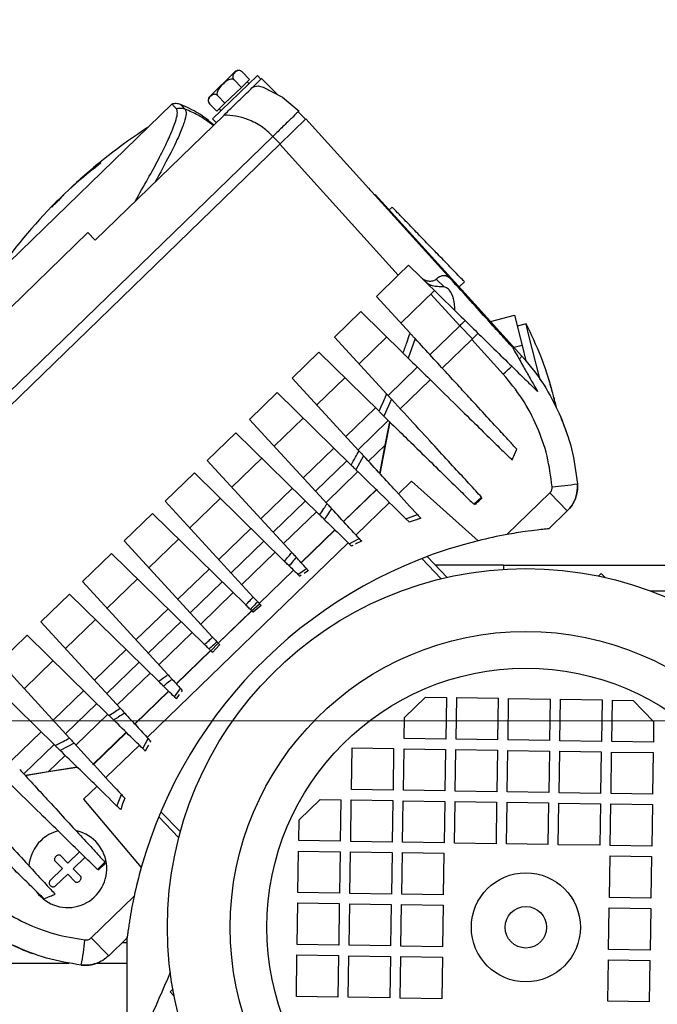
# Model space of a CAD drawing. Units: millimetres. Extents: x 20 to 410, y 10 to 287.
# Drawn here: x 54 to 57, y 240 to 245 of the extents above; entities that cross this region are included whole.
import ezdxf

# ---------------------------------------------------------------- set-up
doc = ezdxf.new("R2010")
doc.units = ezdxf.units.MM
doc.linetypes.add('CENTERX2', pattern=[20.32, 12.7, -2.54, 2.54, -2.54])
doc.styles.add('SLDTEXTSTYLE0', font='TXT', dxfattribs={"width": 0.605})
doc.dimstyles.new('SLDDIMSTYLE1', dxfattribs={"dimtxt": 3.5, "dimasz": 3.302, "dimexe": 0, "dimexo": 0.0625, "dimgap": 0.875, "dimtad": 1, "dimdec": 0, "dimlfac": 35, "dimrnd": 1e-09, "dimzin": 12, "dimdsep": 46, "dimtxsty": 'SLDTEXTSTYLE0', "dimsah": 1, "dimcen": 0.09, "dimadec": 0, "dimazin": 3, "dimtfac": 1, "dimtdec": 0, "dimtofl": 0, "dimtmove": 0, "dimatfit": 3, "dimfxl": 1, "dimfrac": 2, "dimtolj": 1, "dimtzin": 12, "dimarcsym": 0})

# ---------------------------------------------------------------- blocks, each defined once
blk = doc.blocks.new('_D_11')
at = {"color": 7, "linetype": 'Continuous', "lineweight": 0}
for p, q in [((120.7243, 253.2598), (120.7243, 186.6598)), ((49.2692, 209.6598), (49.2692, 186.6598)), ((120.7243, 187.6598), (49.2692, 187.6598))]:
    blk.add_line(p, q, dxfattribs=at)
at = {"color": 7, "linetype": 'Continuous', "lineweight": 18}
for points in [[(49.2692, 187.6598), (52.5712, 187.1518), (52.5712, 188.1678)], [(120.7243, 187.6598), (117.4223, 188.1678), (117.4223, 187.1518)]]:
    blk.add_solid(points, dxfattribs=at)
at = {"color": 7, "linetype": 'Continuous', "lineweight": 18, "insert": (81.112, 192.1715), "char_height": 3.5, "attachment_point": 1, "style": 'SLDTEXTSTYLE0'}
blk.add_mtext('2501', dxfattribs=at)

msp = doc.modelspace()

# ---------------------------------------------------------------- linework, layer by layer
at = {"color": 7, "linetype": 'Continuous', "lineweight": 25}
for p, q in [((54.951351, 244.523853), (55.090645, 244.658883)), ((55.213689, 244.638886), (54.967513, 244.400247)), ((55.17082, 244.617226), (55.131047, 244.658255)), ((55.233576, 244.618372), (55.213689, 244.638886)), ((55.125739, 244.573525), (55.085966, 244.614554)), ((55.125739, 244.573525), (55.17082, 244.617226)), ((55.167531, 244.594141), (55.157588, 244.604399)), ((55.237235, 244.621919), (55.190406, 244.576523)), ((55.190406, 244.576523), (55.218217, 244.581009)), ((55.218217, 244.581009), (55.245824, 244.575396)), ((55.321866, 244.538196), (55.237235, 244.621919)), ((55.035577, 244.486123), (54.995804, 244.527152)), ((55.035577, 244.486123), (55.125739, 244.573525)), ((55.245824, 244.575396), (55.351347, 244.519732)), ((54.743329, 244.481368), (53.525943, 243.301251)), ((54.990496, 244.442422), (54.950723, 244.483452)), ((54.990496, 244.442422), (55.035577, 244.486123)), ((55.351347, 244.519732), (55.443013, 244.443369)), ((55.030323, 244.421342), (54.320675, 243.733418)), ((55.003728, 244.455249), (55.013671, 244.444992)), ((55.43891, 244.439392), (55.478683, 244.398363)), ((54.967513, 244.400247), (54.9874, 244.379732)), ((55.337838, 244.26183), (55.481353, 244.400951)), ((55.481353, 244.400951), (56.279414, 243.518012)), ((55.299377, 244.30413), (52.386367, 241.480299)), ((52.427452, 241.440541), (55.337838, 244.26183)), ((55.299377, 244.30413), (55.33915, 244.263101)), ((55.989626, 243.540721), (55.337838, 244.26183)), ((54.179711, 244.013168), (54.179225, 244.013669)), ((55.836147, 244.008423), (55.826964, 244.019718)), ((55.859965, 243.982072), (55.861924, 243.983971)), ((55.861924, 243.983971), (56.429956, 243.360737)), ((54.116757, 243.953113), (54.106884, 243.94324)), ((54.118469, 243.951347), (54.116757, 243.953113)), ((54.141807, 243.976665), (54.141442, 243.977042)), ((55.955982, 243.914457), (55.938945, 243.899464)), ((54.280902, 243.774447), (52.947451, 242.481819)), ((54.280902, 243.774447), (54.320675, 243.733418)), ((56.0461, 243.595466), (55.989626, 243.540721)), ((56.115821, 243.527213), (56.0461, 243.595466)), ((55.868648, 243.423447), (55.989626, 243.540721)), ((56.30154, 243.345404), (56.128429, 243.51487)), ((56.198425, 243.51824), (56.241332, 243.476239)), ((56.324052, 243.476933), (56.353402, 243.504637)), ((56.189066, 243.455509), (56.004094, 243.2762)), ((56.054312, 243.221607), (55.868648, 243.423447)), ((55.637859, 243.199723), (55.782487, 243.339924)), ((56.016, 243.111326), (55.782487, 243.339924)), ((56.497052, 243.286505), (56.429956, 243.360737)), ((56.497059, 243.286512), (56.629333, 243.31976)), ((56.497059, 243.286512), (56.669453, 243.095783)), ((56.629333, 243.31976), (56.671123, 243.153503)), ((56.397035, 243.18955), (56.327432, 243.261351)), ((56.692851, 243.271972), (56.644406, 243.259795)), ((56.706848, 243.216286), (56.692851, 243.271972)), ((55.926118, 242.886347), (55.637859, 243.199723)), ((55.925453, 243.199967), (55.773305, 243.052476)), ((56.082007, 243.191498), (56.044037, 243.08388)), ((56.23145, 243.029034), (56.394549, 243.18714)), ((56.394549, 243.18714), (56.429934, 243.221442)), ((56.397035, 243.18955), (56.394549, 243.18714)), ((56.566943, 242.996411), (56.394549, 243.18714)), ((56.429046, 243.220581), (56.397035, 243.18955)), ((56.770167, 242.964378), (56.706848, 243.216286)), ((55.405018, 242.97401), (55.551697, 243.116199)), ((55.883313, 242.791564), (55.551697, 243.116199)), ((56.671123, 243.153503), (56.62725, 243.142476)), ((56.671123, 243.153503), (56.692118, 243.069976)), ((55.773116, 242.573839), (55.405018, 242.97401)), ((55.694664, 242.976242), (55.540464, 242.826763)), ((56.00066, 242.80531), (56.165433, 242.965039)), ((55.171151, 242.747303), (55.322959, 242.894464)), ((55.72966, 242.496324), (55.322959, 242.894464)), ((55.952525, 242.85764), (55.910321, 242.765125)), ((56.838278, 242.896001), (56.838691, 242.896105)), ((56.84541, 242.868416), (56.847498, 242.861069)), ((56.846922, 242.860924), (56.847498, 242.861069)), ((56.850434, 242.840301), (56.852582, 242.840841)), ((56.859475, 242.810455), (56.855579, 242.82796)), ((55.597879, 242.283394), (55.171151, 242.747303)), ((55.465926, 242.754507), (55.306597, 242.600056)), ((55.934644, 242.741314), (55.767819, 242.579597)), ((55.943191, 242.732947), (55.888384, 242.448527)), ((55.91758, 242.605699), (55.942048, 242.734065)), ((54.937797, 242.521093), (55.095247, 242.673723)), ((55.55644, 242.222238), (55.095247, 242.673723)), ((55.91758, 242.605699), (55.82572, 242.516651)), ((55.887579, 242.449402), (55.91758, 242.605699)), ((56.616322, 242.523959), (56.641822, 242.583054)), ((55.403068, 242.015282), (54.937797, 242.521093)), ((55.238214, 242.533766), (55.073243, 242.373845)), ((55.705905, 242.519579), (55.533952, 242.35289)), ((55.798583, 242.546153), (55.75594, 242.470597)), ((54.706803, 242.29717), (54.867022, 242.452484)), ((55.36361, 241.96635), (54.867022, 242.452484)), ((55.767021, 242.459749), (55.591853, 242.289944)), ((55.687914, 242.185513), (55.87099, 242.362984)), ((55.87175, 242.3622), (55.688653, 242.184709)), ((55.87099, 242.362984), (55.87175, 242.3622)), ((55.990337, 242.33769), (56.063003, 242.408131)), ((56.063003, 242.408131), (56.429173, 242.079694)), ((55.009988, 242.312527), (54.842248, 242.149922)), ((56.405605, 242.280267), (56.446805, 242.32029)), ((56.587527, 242.113806), (56.823532, 242.342585)), ((56.823532, 242.342585), (56.919494, 242.243592)), ((55.191574, 241.770159), (54.706803, 242.29717)), ((55.478193, 242.298838), (55.300599, 242.12668)), ((55.756471, 242.110983), (55.940779, 242.289649)), ((54.481142, 242.078417), (54.636437, 242.228959)), ((55.149859, 241.726345), (54.636437, 242.228959)), ((55.539309, 242.239008), (55.3585, 242.063734)), ((56.031236, 242.201096), (56.09519, 242.223687)), ((56.919494, 242.243592), (56.818006, 242.145211)), ((56.082032, 242.193101), (56.05018, 242.182551)), ((54.779404, 242.089002), (54.616588, 241.93117)), ((55.454561, 241.959303), (55.640704, 242.139747)), ((55.641484, 242.138984), (55.455299, 241.958499)), ((55.718905, 242.063193), (55.774564, 242.091312)), ((54.967555, 241.549622), (54.481142, 242.078417)), ((54.607652, 240.997334), (55.713067, 242.068908)), ((55.249968, 242.077599), (55.069604, 241.902757)), ((55.73841, 242.053316), (55.732136, 242.05024)), ((55.759824, 242.063818), (55.754597, 242.061255)), ((55.787675, 242.07706), (55.759824, 242.063818)), ((54.250557, 241.854892), (54.410777, 242.010206)), ((54.922466, 241.509288), (54.410777, 242.010206)), ((55.311084, 242.01777), (55.127505, 241.839811)), ((56.225891, 241.870656), (56.118688, 241.981245)), ((56.258326, 241.878246), (56.147739, 241.992326)), ((55.437309, 241.894201), (55.485007, 241.926204)), ((56.569172, 241.945517), (56.193115, 241.945517)), ((56.569172, 241.945517), (56.569172, 241.922612)), ((56.569172, 241.945517), (57.80243, 241.945517)), ((54.553743, 241.870249), (54.386003, 241.707645)), ((55.223566, 241.73538), (55.412479, 241.918509)), ((55.413259, 241.917746), (55.224305, 241.734576)), ((55.455464, 241.889969), (55.447223, 241.884496)), ((55.494714, 241.91565), (55.470882, 241.900206)), ((57.106593, 241.899703), (57.091837, 241.885398)), ((57.106593, 241.899703), (57.128084, 241.877533)), ((54.721022, 241.343434), (54.250557, 241.854892)), ((55.019384, 241.854074), (54.843943, 241.684004)), ((54.022332, 241.633654), (54.179782, 241.786283)), ((54.670887, 241.305516), (54.179782, 241.786283)), ((55.080499, 241.794244), (54.901844, 241.621058)), ((57.839782, 241.80266), (57.379382, 241.80266)), ((55.181778, 241.695097), (55.225753, 241.733002)), ((55.233838, 241.724213), (55.211913, 241.705656)), ((54.998041, 241.516759), (55.181758, 241.694852)), ((55.182674, 241.69422), (54.998644, 241.515824)), ((55.211913, 241.705656), (55.1902, 241.686853)), ((54.459264, 241.15865), (54.022332, 241.633654)), ((54.322748, 241.646326), (54.157778, 241.486406)), ((54.793723, 241.635321), (54.613359, 241.460479)), ((53.79462, 241.412913), (53.946428, 241.560073)), ((54.39685, 241.119133), (53.946428, 241.560073)), ((54.854839, 241.575492), (54.67126, 241.397533)), ((54.958542, 241.473971), (54.997795, 241.516746)), ((55.005773, 241.508073), (54.986305, 241.486954)), ((54.767321, 241.293102), (54.956234, 241.476231)), ((54.957013, 241.475468), (54.76806, 241.292298)), ((54.986305, 241.486954), (54.967076, 241.465617)), ((54.179926, 240.994034), (53.79462, 241.412913)), ((54.089395, 241.420116), (53.930066, 241.265665)), ((54.562728, 241.411398), (54.385133, 241.23924)), ((54.101098, 240.953008), (53.712561, 241.333366)), ((54.623844, 241.351569), (54.443034, 241.176294)), ((54.539095, 241.071863), (54.725239, 241.252308)), ((54.726019, 241.251545), (54.539834, 241.07106)), ((54.757376, 241.220848), (54.790845, 241.267527)), ((54.7838, 241.234158), (54.767622, 241.210817)), ((54.800237, 241.257317), (54.794511, 241.24925)), ((54.329374, 241.185188), (54.157421, 241.018499)), ((56.023759, 241.106872), (56.139807, 241.219367)), ((56.139807, 241.219367), (56.254079, 241.217591)), ((56.254079, 241.217591), (56.250526, 240.989047)), ((56.307662, 240.988159), (56.311215, 241.216703)), ((56.311215, 241.216703), (56.539759, 241.21315)), ((56.539759, 241.21315), (56.536206, 240.984606)), ((56.593342, 240.983718), (56.596895, 241.212262)), ((56.596895, 241.212262), (56.825439, 241.208709)), ((56.825439, 241.208709), (56.821886, 240.980166)), ((56.879022, 240.979277), (56.882575, 241.207821)), ((56.882575, 241.207821), (57.111118, 241.204269)), ((57.111118, 241.204269), (57.107566, 240.975725)), ((57.164702, 240.974837), (57.168254, 241.20338)), ((57.168254, 241.20338), (57.282526, 241.201604)), ((57.282526, 241.201604), (57.395022, 241.085556)), ((54.39049, 241.125359), (54.215322, 240.955553)), ((56.021983, 240.9926), (56.023759, 241.106872)), ((57.395022, 241.085556), (57.393245, 240.971284)), ((54.308809, 240.848627), (54.491885, 241.026098)), ((54.492665, 241.025335), (54.309569, 240.847844)), ((54.095507, 240.958481), (53.928683, 240.796764)), ((54.204824, 240.966966), (54.127979, 240.926693)), ((54.379939, 240.776592), (54.564248, 240.955259)), ((54.583347, 240.936562), (54.613183, 240.991321)), ((54.611285, 240.950441), (54.597184, 240.923015)), ((54.61401, 240.955585), (54.611285, 240.950441)), ((54.625718, 240.977693), (54.622448, 240.971518)), ((56.250526, 240.989047), (56.021983, 240.9926)), ((56.536206, 240.984606), (56.307662, 240.988159)), ((56.821886, 240.980166), (56.593342, 240.983718)), ((57.107566, 240.975725), (56.879022, 240.979277)), ((57.393245, 240.971284), (57.164702, 240.974837)), ((54.156623, 240.898652), (54.064763, 240.809603)), ((55.731862, 240.711361), (55.735415, 240.939905)), ((55.735415, 240.939905), (55.963958, 240.936352)), ((55.963958, 240.936352), (55.960406, 240.707808)), ((56.017542, 240.70692), (56.021094, 240.935464)), ((56.021094, 240.935464), (56.249638, 240.931911)), ((56.249638, 240.931911), (56.246086, 240.703367)), ((56.303221, 240.702479), (56.306774, 240.931023)), ((56.306774, 240.931023), (56.535318, 240.92747)), ((56.535318, 240.92747), (56.531765, 240.698927)), ((56.588901, 240.698038), (56.592454, 240.926582)), ((56.592454, 240.926582), (56.820998, 240.92303)), ((56.820998, 240.92303), (56.817445, 240.694486)), ((56.874581, 240.693598), (56.878134, 240.922141)), ((56.878134, 240.922141), (57.106678, 240.918589)), ((57.106678, 240.918589), (57.103125, 240.690045)), ((57.160261, 240.689157), (57.163813, 240.917701)), ((57.163813, 240.917701), (57.392357, 240.914148)), ((57.392357, 240.914148), (57.388805, 240.685604)), ((54.308809, 240.848627), (54.309569, 240.847844)), ((53.935698, 240.789137), (54.064763, 240.809603)), ((54.222767, 240.8339), (53.936781, 240.78796)), ((54.064763, 240.809603), (54.221917, 240.834733)), ((54.257716, 240.658111), (54.330381, 240.728551)), ((54.44107, 240.620206), (54.465638, 240.683427)), ((55.960406, 240.707808), (55.731862, 240.711361)), ((56.246086, 240.703367), (56.017542, 240.70692)), ((56.531765, 240.698927), (56.303221, 240.702479)), ((56.817445, 240.694486), (56.588901, 240.698038)), ((57.103125, 240.690045), (56.874581, 240.693598)), ((57.388805, 240.685604), (57.160261, 240.689157)), ((54.257716, 240.658111), (54.574613, 240.281909)), ((54.483585, 240.663915), (54.47205, 240.632407)), ((55.443518, 240.544394), (55.559566, 240.65689)), ((55.559566, 240.65689), (55.673838, 240.655113)), ((55.673838, 240.655113), (55.670285, 240.426569)), ((55.727421, 240.425681), (55.730974, 240.654225)), ((55.730974, 240.654225), (55.959518, 240.650672)), ((55.959518, 240.650672), (55.955965, 240.422129)), ((56.013101, 240.42124), (56.016654, 240.649784)), ((56.016654, 240.649784), (56.245197, 240.646232)), ((56.245197, 240.646232), (56.241645, 240.417688)), ((56.298781, 240.4168), (56.302333, 240.645343)), ((56.302333, 240.645343), (56.530877, 240.641791)), ((56.530877, 240.641791), (56.527324, 240.413247)), ((56.58446, 240.412359), (56.588013, 240.640903)), ((56.588013, 240.640903), (56.816557, 240.63735)), ((56.816557, 240.63735), (56.813004, 240.408806)), ((56.87014, 240.407918), (56.873693, 240.636462)), ((56.873693, 240.636462), (57.102237, 240.632909)), ((57.102237, 240.632909), (57.098684, 240.404365)), ((57.15582, 240.403477), (57.159373, 240.632021)), ((57.159373, 240.632021), (57.387916, 240.628468)), ((57.387916, 240.628468), (57.384364, 240.399924)), ((54.682664, 240.589183), (54.789868, 240.478595)), ((54.781273, 240.446412), (54.670686, 240.560491)), ((55.441741, 240.430122), (55.443518, 240.544394)), ((55.670285, 240.426569), (55.441741, 240.430122)), ((55.955965, 240.422129), (55.727421, 240.425681)), ((56.241645, 240.417688), (56.013101, 240.42124)), ((56.527324, 240.413247), (56.298781, 240.4168)), ((56.813004, 240.408806), (56.58446, 240.412359)), ((57.098684, 240.404365), (56.87014, 240.407918)), ((54.170913, 240.305556), (54.237381, 240.369988)), ((55.437301, 240.144442), (55.440853, 240.372986)), ((55.440853, 240.372986), (55.669397, 240.369433)), ((55.669397, 240.369433), (55.665844, 240.14089)), ((55.72298, 240.140001), (55.726533, 240.368545)), ((55.726533, 240.368545), (55.955077, 240.364993)), ((55.955077, 240.364993), (55.951524, 240.136449)), ((56.00866, 240.135561), (56.012213, 240.364104)), ((56.012213, 240.364104), (56.240757, 240.360552)), ((56.240757, 240.360552), (56.237204, 240.132008)), ((57.384364, 240.399924), (57.15582, 240.403477)), ((54.140962, 240.276521), (54.097644, 240.321207)), ((54.127596, 240.350241), (54.170913, 240.305556)), ((54.266415, 240.340037), (54.199948, 240.275604)), ((54.333585, 240.271764), (54.374869, 240.3117)), ((57.151379, 240.117797), (57.154932, 240.346341)), ((57.154932, 240.346341), (57.383476, 240.342788)), ((57.383476, 240.342788), (57.379923, 240.114245)), ((54.074494, 240.212089), (54.140962, 240.276521)), ((54.169996, 240.24657), (54.103529, 240.182137)), ((54.213314, 240.201884), (54.169996, 240.24657)), ((54.199948, 240.275604), (54.243265, 240.230919)), ((55.665844, 240.14089), (55.437301, 240.144442)), ((55.951524, 240.136449), (55.72298, 240.140001)), ((54.299591, 239.895912), (54.535595, 240.124691)), ((55.43286, 239.858762), (55.436412, 240.087306)), ((55.436412, 240.087306), (55.664956, 240.083754)), ((55.664956, 240.083754), (55.661403, 239.85521)), ((55.718539, 239.854322), (55.722092, 240.082865)), ((55.722092, 240.082865), (55.950636, 240.079313)), ((56.237204, 240.132008), (56.00866, 240.135561)), ((57.379923, 240.114245), (57.151379, 240.117797)), ((55.950636, 240.079313), (55.947083, 239.850769)), ((56.004219, 239.849881), (56.007772, 240.078425)), ((56.007772, 240.078425), (56.236316, 240.074872)), ((56.236316, 240.074872), (56.232763, 239.846328)), ((57.146938, 239.832117), (57.150491, 240.060661)), ((57.150491, 240.060661), (57.379035, 240.057109)), ((57.379035, 240.057109), (57.375482, 239.828565)), ((54.395554, 239.796918), (54.299591, 239.895912)), ((54.497042, 239.895299), (54.395554, 239.796918)), ((54.470897, 239.869955), (54.497744, 239.869955)), ((54.497744, 239.127097), (54.497744, 239.901006)), ((55.661403, 239.85521), (55.43286, 239.858762)), ((55.947083, 239.850769), (55.718539, 239.854322)), ((56.232763, 239.846328), (56.004219, 239.849881)), ((57.375482, 239.828565), (57.146938, 239.832117)), ((55.428419, 239.573083), (55.431972, 239.801627)), ((55.431972, 239.801627), (55.660515, 239.798074)), ((55.660515, 239.798074), (55.656963, 239.56953)), ((55.714099, 239.568642), (55.717651, 239.797186)), ((55.717651, 239.797186), (55.946195, 239.793633)), ((55.946195, 239.793633), (55.942642, 239.565089)), ((55.999778, 239.564201), (56.003331, 239.792745)), ((56.003331, 239.792745), (56.231875, 239.789192)), ((56.231875, 239.789192), (56.228322, 239.560648)), ((57.142497, 239.546438), (57.14605, 239.774982)), ((57.14605, 239.774982), (57.374594, 239.771429)), ((57.374594, 239.771429), (57.371041, 239.542885)), ((54.733461, 239.599221), (54.748218, 239.613526)), ((54.733461, 239.599221), (54.754952, 239.577052)), ((55.656963, 239.56953), (55.428419, 239.573083)), ((55.942642, 239.565089), (55.714099, 239.568642)), ((56.228322, 239.560648), (55.999778, 239.564201)), ((57.371041, 239.542885), (57.142497, 239.546438))]:
    msp.add_line(p, q, dxfattribs=at)
at = {"color": 8, "linetype": 'Continuous', "lineweight": 25}
for p, q in [((54.343139, 244.150427), (54.341277, 244.152348)), ((56.327432, 243.261351), (56.168575, 243.435645)), ((56.327432, 243.261351), (56.163727, 243.102658)), ((56.09395, 243.035017), (55.932937, 242.878934)), ((55.86316, 242.811293), (55.700096, 242.653221)), ((55.634422, 242.589557), (55.46623, 242.426514)), ((55.40671, 242.368816), (55.232876, 242.200304)), ((55.178485, 242.147578), (55.001881, 241.976381)), ((54.9479, 241.924052), (54.77622, 241.757628)), ((54.722239, 241.7053), (54.545636, 241.534103)), ((54.491245, 241.481377), (54.317411, 241.312864)), ((54.257891, 241.255167), (54.089698, 241.092123)), ((54.024024, 241.02846), (53.86096, 240.870388)), ((52.912029, 239.75567), (54.177241, 239.75567)), ((54.32959, 239.75567), (54.497744, 239.75567))]:
    msp.add_line(p, q, dxfattribs=at)
at = {"color": 7, "linetype": 'CENTERX2', "lineweight": 18}
msp.add_line((46.244055, 241.088374), (116.504949, 241.088374), dxfattribs=at)
at = {"color": 7, "linetype": 'Continuous', "lineweight": 25, "flags": 128}
for points in [[(54.141442, 243.977042), (54.146186, 243.98144), (54.148142, 243.983235)], [(54.117243, 243.952612), (54.12265, 243.958139), (54.141442, 243.977042)], [(56.852582, 242.840841), (56.855285, 242.828155), (56.857636, 242.815385), (56.857638, 242.815371)], [(56.855579, 242.82796), (56.854509, 242.83262), (56.852582, 242.840841)]]:
    msp.add_lwpolyline(points, dxfattribs=at)
at = {"color": 7, "linetype": 'Continuous', "lineweight": 25}
for radius in [1.972921, 1.627316, 1.425071, 0.3, 0.114286]:
    msp.add_circle((56.691627, 239.953495), radius, dxfattribs=at)
for centre, radius, start, end in [((73.640601, 239.80266), 24.371429, 90, 180), ((73.640601, 239.80266), 24.285714, 90, 180), ((73.640601, 239.80266), 20.857143, 90, 171.5982107), ((55.110532, 244.638368), 0.028571, 79.422889, 134.10942), ((54.971238, 244.503338), 0.028571, 134.10942, 188.879013), ((54.971238, 244.503338), 0.028571, 203.537442, 230.965641), ((56.275632, 241.788558), 3.057143, 123.014108, 133.032424), ((55.65426, 242.45406), 2.14665, 127.708379, 133.403608), ((55.629575, 242.430131), 2.14665, 127.708379, 133.403608), ((54.804915, 243.343612), 0.91677, 135.18766, 138.424035), ((56.275632, 241.788558), 3.057143, 135.186416, 145.204733), ((54.767131, 243.306985), 0.91677, 135.18766, 138.424035), ((55.041976, 242.415109), 1.86, 15.394502, 27.430911), ((55.489623, 242.538365), 1.395694, 14.851622, 17.625056), ((55.494708, 242.518137), 1.395694, 14.851622, 17.625056), ((56.387255, 242.772018), 0.468186, 7.000437, 12.816719), ((55.490148, 242.538517), 1.395148, 12.510724, 13.367469), ((55.77788, 242.289919), 1.201799, 18.083977, 24.751146), ((56.760702, 243.659305), 1.28451, 273.378534, 279.615621), ((56.790232, 242.376937), 0.185714, 314.10942, 4.912881), ((57.049586, 239.584231), 2.571429, 100.351672, 103.961607), ((57.049586, 239.584231), 2.571429, 103.961607, 164.257233), ((54.170455, 240.276063), 0.214286, 216.569288, 76.383231), ((54.170455, 240.276063), 0.214286, 103.729662, 134.10942), ((54.170455, 240.276063), 0.214286, 134.10942, 176.485248), ((57.049586, 239.584231), 2.571429, 164.257233, 167.867169), ((52.98546, 239.999637), 1.28451, 348.603219, 354.840306), ((54.384733, 240.939421), 1.201799, 243.467694, 250.134863), ((54.266291, 239.930263), 0.185714, 263.305959, 289.928187), ((63.069172, 235.945517), 9.142857, 155.7273123, 159.6358652)]:
    msp.add_arc(centre, radius, start, end, dxfattribs=at)
at = {"color": 8, "linetype": 'Continuous', "lineweight": 25}
for centre, radius, start, end in [((56.61079, 243.132776), 0.069353, 310.856623, 327.764324), ((54.125793, 245.699808), 3.642468, 312.081831, 313.103264)]:
    msp.add_arc(centre, radius, start, end, dxfattribs=at)
at = {"color": 7, "linetype": 'Continuous', "lineweight": 25}
for points, knots in [([(55.131047, 244.658255), (55.129808, 244.659405), (55.127335, 244.661699), (55.12252, 244.66447), (55.115959, 244.666571), (55.103954, 244.666074), (55.091807, 244.657307), (55.082014, 244.646624), (55.078466, 244.636006), (55.078267, 244.629588), (55.080011, 244.623241), (55.082622, 244.618316), (55.085065, 244.615567), (55.085966, 244.614554)], [0, 0, 0, 0, 0.03423708, 0.06832879, 0.12255677, 0.21298742, 0.46153256, 0.71987249, 0.79908661, 0.87871286, 0.92537338, 0.9724861, 1, 1, 1, 1]), ([(55.085966, 244.614554), (55.084663, 244.615642), (55.082062, 244.617812), (55.076149, 244.619519), (55.067256, 244.619359), (55.048813, 244.612622), (55.026023, 244.593537), (55.005843, 244.572785), (54.995158, 244.555249), (54.99165, 244.545622), (54.991121, 244.537073), (54.992616, 244.531065), (54.994945, 244.528206), (54.995804, 244.527152)], [0, 0, 0, 0, 0.03423708, 0.06832879, 0.12255677, 0.21298742, 0.46153256, 0.71987249, 0.79908661, 0.87871286, 0.92537338, 0.9724861, 1, 1, 1, 1]), ([(54.995804, 244.527152), (54.994565, 244.528302), (54.992092, 244.530597), (54.987277, 244.533368), (54.980716, 244.535468), (54.968711, 244.534972), (54.956564, 244.526205), (54.946772, 244.515522), (54.943223, 244.504904), (54.943025, 244.498485), (54.944768, 244.492139), (54.947379, 244.487213), (54.949822, 244.484465), (54.950723, 244.483452)], [0, 0, 0, 0, 0.03423708, 0.06832879, 0.12255677, 0.21298742, 0.46153256, 0.71987249, 0.79908661, 0.87871286, 0.92537338, 0.9724861, 1, 1, 1, 1]), ([(55.030323, 244.421342), (55.046896, 244.437407), (55.07861, 244.46815), (55.124215, 244.512359), (55.164734, 244.551637), (55.181975, 244.568351), (55.190406, 244.576523)], [0, 0, 0, 0, 0.2613039, 0.50003051, 0.75553712, 1, 1, 1, 1]), ([(54.791424, 244.478895), (54.783482, 244.4812), (54.767548, 244.485826), (54.751231, 244.482807), (54.743047, 244.481293)], [0, 0, 0, 0, 0.49844443, 1, 1, 1, 1]), ([(54.763982, 244.460071), (54.757698, 244.466551), (54.745648, 244.478977), (54.744366, 244.480299), (54.743752, 244.480932)], [0, 0, 0, 0, 0.52141957, 1, 1, 1, 1]), ([(54.97569, 244.364918), (54.947657, 244.388362), (54.891689, 244.43517), (54.824812, 244.464332), (54.791431, 244.478888)], [0, 0, 0, 0, 0.50087066, 1, 1, 1, 1]), ([(54.540395, 243.946412), (54.564891, 243.988753), (54.613875, 244.073424), (54.671162, 244.179653), (54.716544, 244.270172), (54.749012, 244.343364), (54.768601, 244.398668), (54.776084, 244.437735), (54.771022, 244.449476), (54.768432, 244.455481)], [0, 0, 0, 0, 0.14267838, 0.2853215, 0.42828945, 0.57134888, 0.71420585, 0.85381866, 1, 1, 1, 1]), ([(54.816503, 244.453024), (54.819378, 244.446228), (54.825127, 244.432635), (54.813016, 244.383357), (54.783571, 244.308353), (54.733433, 244.203227), (54.678642, 244.103657), (54.651244, 244.053867)], [0, 0, 0, 0, 0.186611187, 0.373251154, 0.559940481, 0.779947759, 1, 1, 1, 1]), ([(54.768432, 244.455481), (54.767572, 244.456368), (54.766037, 244.457952), (54.76461, 244.459424), (54.763982, 244.460071)], [0, 0, 0, 0, 0.56000183, 1, 1, 1, 1]), ([(54.816503, 244.453024), (54.807623, 244.455508), (54.791721, 244.459957), (54.775566, 244.456852), (54.768432, 244.455481)], [0, 0, 0, 0, 0.5584027, 1, 1, 1, 1]), ([(54.971477, 244.364297), (54.94433, 244.384204), (54.89597, 244.419665), (54.840733, 244.442853), (54.816503, 244.453024)], [0, 0, 0, 0, 0.561359122, 1, 1, 1, 1]), ([(55.299377, 244.30413), (55.278947, 244.323247), (55.237666, 244.361873), (55.166445, 244.397276), (55.096363, 244.417672), (55.052185, 244.420127), (55.030323, 244.421342)], [0, 0, 0, 0, 0.27747187, 0.5606624, 0.78258917, 1, 1, 1, 1]), ([(55.443013, 244.443369), (55.440789, 244.441213), (55.436354, 244.436914), (55.403401, 244.40497), (55.355848, 244.358873), (55.318237, 244.322413), (55.299377, 244.30413)], [0, 0, 0, 0, 0.25061346, 0.499786331, 0.749176117, 1, 1, 1, 1]), ([(54.316592, 244.128419), (54.319092, 244.130379), (54.324093, 244.1343), (54.332524, 244.141238), (54.340434, 244.147972), (54.346305, 244.153192), (54.350583, 244.157214), (54.35316, 244.159863), (54.353009, 244.160142), (54.352946, 244.16026)], [0, 0, 0, 0, 0.15782109, 0.31565302, 0.47316892, 0.63002601, 0.73107243, 0.88717684, 1, 1, 1, 1]), ([(54.35301, 244.160505), (54.352363, 244.1602), (54.351066, 244.159589), (54.346533, 244.156368), (54.342783, 244.1535), (54.341277, 244.152348)], [0, 0, 0, 0, 0.37336115, 0.74827882, 1, 1, 1, 1]), ([(54.081317, 243.915366), (54.081716, 243.915595), (54.082515, 243.916052), (54.087253, 243.920374), (54.093938, 243.926759), (54.102153, 243.934826), (54.111071, 243.943757), (54.116497, 243.949322), (54.1191, 243.951992)], [0, 0, 0, 0, 0.17120137, 0.34240568, 0.49999986, 0.67109249, 0.84218353, 1, 1, 1, 1]), ([(56.353196, 243.504442), (56.351002, 243.506705), (56.346615, 243.511231), (56.312407, 243.546519), (56.262068, 243.598448), (56.206012, 243.656274), (56.146589, 243.717574), (56.086896, 243.779152), (56.02731, 243.840619), (55.982981, 243.886348), (55.958033, 243.912085), (55.958318, 243.911791), (55.958429, 243.911676)], [0, 0, 0, 0, 0.107243173, 0.214485738, 0.321738369, 0.429101109, 0.500964874, 0.608511286, 0.716060561, 0.823478197, 0.930807639, 1, 1, 1, 1]), ([(56.115821, 243.527213), (56.120509, 243.523403), (56.130268, 243.515472), (56.149196, 243.50884), (56.170086, 243.507015), (56.187809, 243.510619), (56.195607, 243.516218), (56.198424, 243.518241)], [0, 0, 0, 0, 0.180317869, 0.375433384, 0.607976591, 0.858407714, 1, 1, 1, 1]), ([(56.144295, 243.499338), (56.139022, 243.504501), (56.129605, 243.513719), (56.120033, 243.52309), (56.115821, 243.527213)], [0, 0, 0, 0, 0.56, 1, 1, 1, 1]), ([(56.241332, 243.476239), (56.230434, 243.476278), (56.213677, 243.476338), (56.181429, 243.479884), (56.159573, 243.487301), (56.149125, 243.495532), (56.144295, 243.499338)], [0, 0, 0, 0, 0.45582024, 0.70088487, 0.86170809, 1, 1, 1, 1]), ([(56.199495, 243.5192), (56.199295, 243.519022), (56.198938, 243.518705), (56.198582, 243.518382), (56.198425, 243.51824)], [0, 0, 0, 0, 0.55994406, 1, 1, 1, 1]), ([(56.279414, 243.518012), (56.270218, 243.525715), (56.253613, 243.539624), (56.22463, 243.537709), (56.207007, 243.524732), (56.199495, 243.5192)], [0, 0, 0, 0, 0.41595652, 0.75103441, 1, 1, 1, 1]), ([(56.617643, 243.14381), (56.597296, 243.166321), (56.556538, 243.211413), (56.479464, 243.296685), (56.389135, 243.396621), (56.316039, 243.477492), (56.279414, 243.518012)], [0, 0, 0, 0, 0.23222742, 0.46518584, 0.73203731, 1, 1, 1, 1]), ([(56.30154, 243.345404), (56.29966, 243.368082), (56.295943, 243.412942), (56.279341, 243.448188), (56.261065, 243.469288), (56.249823, 243.473248), (56.241332, 243.476239)], [0, 0, 0, 0, 0.3467948, 0.68597978, 0.76285194, 1, 1, 1, 1]), ([(56.30154, 243.345404), (56.332528, 243.315067), (56.394596, 243.254306), (56.489405, 243.161493), (56.582877, 243.069988), (56.665187, 242.989411), (56.726196, 242.929686), (56.745907, 242.91039), (56.755796, 242.900709)], [0, 0, 0, 0, 0.12299103, 0.24634056, 0.4315577, 0.61800712, 0.8083346, 1, 1, 1, 1]), ([(56.016, 243.111326), (56.023372, 243.131835), (56.036536, 243.16846), (56.04888, 243.205367), (56.054312, 243.221607)], [0, 0, 0, 0, 0.56000082, 1, 1, 1, 1]), ([(56.054312, 243.221607), (56.058446, 243.217113), (56.066724, 243.208113), (56.076368, 243.197628), (56.080465, 243.193174), (56.082007, 243.191498)], [0, 0, 0, 0, 0.38345092, 0.76791231, 1, 1, 1, 1]), ([(56.641591, 242.583156), (56.635659, 242.589604), (56.623606, 242.602708), (56.57527, 242.655255), (56.503592, 242.733179), (56.419902, 242.824162), (56.336104, 242.915261), (56.259795, 242.998219), (56.175892, 243.089432), (56.113302, 243.157476), (56.082008, 243.191498)], [0, 0, 0, 0, 0.149948735, 0.304709201, 0.463965837, 0.623222468, 0.716933534, 0.8106446, 0.905322301, 1, 1, 1, 1]), ([(56.617643, 243.14381), (56.633452, 243.115991), (56.665138, 243.060235), (56.704577, 242.990837), (56.737466, 242.932963), (56.749673, 242.911483), (56.755796, 242.900709)], [0, 0, 0, 0, 0.22469118, 0.4503376, 0.72430319, 1, 1, 1, 1]), ([(56.044037, 243.08388), (56.041772, 243.086097), (56.037248, 243.090526), (56.027211, 243.100351), (56.019804, 243.107603), (56.016, 243.111326)], [0, 0, 0, 0, 0.32788374, 0.65491302, 1, 1, 1, 1]), ([(56.044037, 243.08388), (56.076491, 243.052109), (56.14148, 242.988487), (56.247886, 242.884321), (56.358236, 242.776294), (56.462125, 242.674591), (56.541561, 242.596828), (56.586595, 242.552742), (56.608844, 242.530961), (56.613613, 242.526293), (56.615734, 242.524217)], [0, 0, 0, 0, 0.09573862, 0.19171777, 0.35081569, 0.50991362, 0.67363362, 0.83735362, 0.92767435, 1, 1, 1, 1]), ([(56.836401, 242.377028), (56.828901, 242.433519), (56.813798, 242.547259), (56.756126, 242.710415), (56.676072, 242.863834), (56.603159, 242.952413), (56.566943, 242.996411)], [0, 0, 0, 0, 0.24832009, 0.49996843, 0.7516332, 1, 1, 1, 1]), ([(56.819801, 242.960962), (56.819459, 242.961913), (56.818774, 242.963815), (56.818733, 242.963273), (56.819395, 242.960392), (56.820758, 242.955237), (56.822673, 242.948361), (56.824168, 242.943209), (56.824886, 242.940734)], [0, 0, 0, 0, 0.17120658, 0.34241834, 0.49999976, 0.67101428, 0.842026, 1, 1, 1, 1]), ([(55.883313, 242.791564), (55.891472, 242.809181), (55.906042, 242.840639), (55.919984, 242.872381), (55.926118, 242.886347)], [0, 0, 0, 0, 0.560000477, 1, 1, 1, 1]), ([(55.926118, 242.886347), (55.929916, 242.882218), (55.937519, 242.873953), (55.946809, 242.863853), (55.950826, 242.859486), (55.952524, 242.85764)], [0, 0, 0, 0, 0.365596894, 0.73178346, 1, 1, 1, 1]), ([(56.446808, 242.320288), (56.436901, 242.331058), (56.417067, 242.352621), (56.370067, 242.403715), (56.302588, 242.477074), (56.205831, 242.582262), (56.091019, 242.707077), (55.998779, 242.807355), (55.952525, 242.85764)], [0, 0, 0, 0, 0.11822376, 0.23670493, 0.42483807, 0.61401468, 0.80644871, 1, 1, 1, 1]), ([(55.910321, 242.765125), (55.908148, 242.767252), (55.903806, 242.771503), (55.894119, 242.780986), (55.88695, 242.788004), (55.883313, 242.791564)], [0, 0, 0, 0, 0.330461113, 0.660380235, 1, 1, 1, 1]), ([(55.910321, 242.765125), (55.939929, 242.73614), (55.999208, 242.678109), (56.092058, 242.587213), (56.186898, 242.49437), (56.276993, 242.406171), (56.352225, 242.332523), (56.387783, 242.297713), (56.405605, 242.280267)], [0, 0, 0, 0, 0.12528956, 0.25084104, 0.43595521, 0.6219178, 0.8105102, 1, 1, 1, 1]), ([(55.72966, 242.496324), (55.73789, 242.510728), (55.752586, 242.536448), (55.766843, 242.562414), (55.773116, 242.573839)], [0, 0, 0, 0, 0.56000023, 1, 1, 1, 1]), ([(55.773116, 242.573839), (55.776682, 242.569962), (55.783818, 242.562204), (55.792847, 242.552388), (55.796792, 242.5481), (55.798583, 242.546153)], [0, 0, 0, 0, 0.352951696, 0.706235247, 1, 1, 1, 1]), ([(56.0952, 242.223691), (56.057053, 242.265162), (55.995627, 242.331939), (55.893068, 242.443435), (55.830106, 242.511883), (55.798583, 242.546153)], [0, 0, 0, 0, 0.45002681, 0.72464871, 1, 1, 1, 1]), ([(55.75594, 242.470597), (55.75445, 242.472056), (55.750914, 242.475518), (55.742713, 242.483545), (55.734948, 242.491147), (55.730534, 242.495469), (55.72966, 242.496324)], [0, 0, 0, 0, 0.24439442, 0.58007549, 0.91683988, 1, 1, 1, 1]), ([(55.75594, 242.470597), (55.809038, 242.418617), (55.911898, 242.317923), (55.992326, 242.239187), (56.031236, 242.201096)], [0, 0, 0, 0, 0.51621242, 1, 1, 1, 1]), ([(56.823532, 242.342585), (56.82804, 242.348292), (56.836092, 242.358484), (56.836307, 242.371361), (56.836401, 242.377028)], [0, 0, 0, 0, 0.55994794, 1, 1, 1, 1]), ([(56.450534, 242.316237), (56.443257, 242.309184), (56.430263, 242.296587), (56.415842, 242.282608), (56.409497, 242.276457)], [0, 0, 0, 0, 0.55997395, 1, 1, 1, 1]), ([(55.55644, 242.222238), (55.564253, 242.233601), (55.578204, 242.253893), (55.591867, 242.27438), (55.597879, 242.283394)], [0, 0, 0, 0, 0.56000005, 1, 1, 1, 1]), ([(55.622681, 242.25643), (55.615203, 242.245285), (55.601849, 242.225383), (55.588226, 242.205665), (55.582231, 242.196989)], [0, 0, 0, 0, 0.55999966, 1, 1, 1, 1]), ([(55.597879, 242.283394), (55.600312, 242.280749), (55.606144, 242.274408), (55.614637, 242.265176), (55.62012, 242.259215), (55.622304, 242.25684), (55.622681, 242.25643)], [0, 0, 0, 0, 0.245058307, 0.587409455, 0.928883198, 1, 1, 1, 1]), ([(55.774566, 242.091311), (55.753887, 242.113791), (55.706461, 242.16535), (55.652892, 242.223586), (55.622681, 242.25643)], [0, 0, 0, 0, 0.43602755, 1, 1, 1, 1]), ([(55.582231, 242.196989), (55.580756, 242.198434), (55.577286, 242.20183), (55.569228, 242.209719), (55.561611, 242.217176), (55.557288, 242.221408), (55.55644, 242.222238)], [0, 0, 0, 0, 0.24792042, 0.5828276, 0.91819235, 1, 1, 1, 1]), ([(55.582231, 242.196989), (55.606155, 242.173569), (55.654035, 242.126697), (55.697272, 242.08437), (55.718905, 242.063193)], [0, 0, 0, 0, 0.49966216, 1, 1, 1, 1]), ([(56.050181, 242.18255), (56.049895, 242.182831), (56.049322, 242.183391), (56.044369, 242.18824), (56.03643, 242.196012), (56.031236, 242.201096)], [0, 0, 0, 0, 0.256950371, 0.513832477, 1, 1, 1, 1]), ([(56.114021, 242.20323), (56.108153, 242.201403), (56.097675, 242.198141), (56.086812, 242.194641), (56.082032, 242.193101)], [0, 0, 0, 0, 0.559979262, 1, 1, 1, 1]), ([(56.095195, 242.223696), (56.098028, 242.220617), (56.10519, 242.21283), (56.112273, 242.20513), (56.113435, 242.203867), (56.114021, 242.20323)], [0, 0, 0, 0, 0.24496022, 0.61926161, 1, 1, 1, 1]), ([(56.818006, 242.145211), (56.816606, 242.145086), (56.813814, 242.144836), (56.791018, 242.142685), (56.749664, 242.138277), (56.678986, 242.129428), (56.621357, 242.119584), (56.587527, 242.113806)], [0, 0, 0, 0, 0.11850188, 0.236293794, 0.41319431, 0.655531679, 1, 1, 1, 1]), ([(55.774565, 242.091312), (55.777252, 242.08839), (55.782447, 242.082743), (55.786773, 242.07804), (55.787372, 242.077389), (55.787675, 242.07706)], [0, 0, 0, 0, 0.346634179, 0.669917198, 1, 1, 1, 1]), ([(55.732138, 242.050238), (55.731779, 242.050589), (55.7311, 242.051254), (55.726473, 242.055784), (55.721445, 242.060706), (55.718905, 242.063193)], [0, 0, 0, 0, 0.35626089, 0.67473204, 1, 1, 1, 1]), ([(55.36361, 241.96635), (55.371028, 241.975441), (55.384275, 241.991676), (55.397325, 242.008069), (55.403068, 242.015282)], [0, 0, 0, 0, 0.55999978, 1, 1, 1, 1]), ([(55.427433, 241.988794), (55.420329, 241.979905), (55.407642, 241.964031), (55.394774, 241.948304), (55.389111, 241.941385)], [0, 0, 0, 0, 0.55999971, 1, 1, 1, 1]), ([(55.403068, 242.015282), (55.405502, 242.012635), (55.411245, 242.006393), (55.419539, 241.997376), (55.42489, 241.991558), (55.427035, 241.989226), (55.427433, 241.988794)], [0, 0, 0, 0, 0.24845229, 0.58603759, 0.92328989, 1, 1, 1, 1]), ([(55.485007, 241.926203), (55.474474, 241.937654), (55.455665, 241.958102), (55.436059, 241.979416), (55.427433, 241.988794)], [0, 0, 0, 0, 0.56001928, 1, 1, 1, 1]), ([(55.389111, 241.941385), (55.387644, 241.942821), (55.384215, 241.946178), (55.37624, 241.953985), (55.36871, 241.961356), (55.364441, 241.965535), (55.36361, 241.96635)], [0, 0, 0, 0, 0.25005805, 0.58448539, 0.91903031, 1, 1, 1, 1]), ([(55.389111, 241.941385), (55.39825, 241.932438), (55.414569, 241.916463), (55.430361, 241.901003), (55.437309, 241.894201)], [0, 0, 0, 0, 0.56, 1, 1, 1, 1]), ([(55.485007, 241.926204), (55.486903, 241.924143), (55.490707, 241.920007), (55.494027, 241.916397), (55.494483, 241.915901), (55.494714, 241.91565)], [0, 0, 0, 0, 0.32875964, 0.65970939, 1, 1, 1, 1]), ([(55.447223, 241.884496), (55.447, 241.884714), (55.446552, 241.885153), (55.443221, 241.888414), (55.439298, 241.892254), (55.437309, 241.894201)], [0, 0, 0, 0, 0.32852407, 0.65950075, 1, 1, 1, 1]), ([(55.149859, 241.726345), (55.157691, 241.73448), (55.171678, 241.749008), (55.185495, 241.763696), (55.191574, 241.770159)], [0, 0, 0, 0, 0.55999967, 1, 1, 1, 1]), ([(55.191574, 241.770159), (55.19401, 241.767511), (55.199704, 241.76132), (55.20789, 241.752422), (55.213168, 241.746683), (55.215291, 241.744376), (55.215699, 241.743932)], [0, 0, 0, 0, 0.25035533, 0.58536066, 0.92029558, 1, 1, 1, 1]), ([(55.175254, 241.701485), (55.173789, 241.702918), (55.170374, 241.706261), (55.16243, 241.714038), (55.154933, 241.721377), (55.150685, 241.725537), (55.149859, 241.726345)], [0, 0, 0, 0, 0.25086851, 0.58512965, 0.91939128, 1, 1, 1, 1]), ([(55.215699, 241.743932), (55.208191, 241.735968), (55.194785, 241.721747), (55.181222, 241.707676), (55.175254, 241.701485)], [0, 0, 0, 0, 0.55999967, 1, 1, 1, 1]), ([(55.225753, 241.733002), (55.223883, 241.735035), (55.220542, 241.738667), (55.217179, 241.742323), (55.215699, 241.743932)], [0, 0, 0, 0, 0.56, 1, 1, 1, 1]), ([(55.225753, 241.733002), (55.226992, 241.731655), (55.22947, 241.728961), (55.232874, 241.72526), (55.233454, 241.72463), (55.233838, 241.724213)], [0, 0, 0, 0, 0.25306944, 0.50613351, 1, 1, 1, 1]), ([(55.175254, 241.701485), (55.176474, 241.70029), (55.178654, 241.698156), (55.180824, 241.696032), (55.181778, 241.695097)], [0, 0, 0, 0, 0.56, 1, 1, 1, 1]), ([(55.1902, 241.686853), (55.190084, 241.686966), (55.189853, 241.687193), (55.187664, 241.689335), (55.184104, 241.692821), (55.181778, 241.695097)], [0, 0, 0, 0, 0.25751563, 0.51502794, 1, 1, 1, 1]), ([(54.922466, 241.509288), (54.930924, 241.516771), (54.946029, 241.530132), (54.960977, 241.543666), (54.967555, 241.549622)], [0, 0, 0, 0, 0.55999955, 1, 1, 1, 1]), ([(54.967555, 241.549622), (54.969991, 241.546974), (54.975672, 241.540797), (54.983827, 241.531932), (54.989086, 241.526215), (54.991202, 241.523914), (54.991614, 241.523467)], [0, 0, 0, 0, 0.25086841, 0.5851328, 0.91939684, 1, 1, 1, 1]), ([(54.94793, 241.48436), (54.946463, 241.485796), (54.943037, 241.48915), (54.935072, 241.496948), (54.927554, 241.504307), (54.923294, 241.508478), (54.922466, 241.509288)], [0, 0, 0, 0, 0.25037296, 0.58478961, 0.91929005, 1, 1, 1, 1]), ([(54.991614, 241.523467), (54.983498, 241.516123), (54.969006, 241.50301), (54.95437, 241.490059), (54.94793, 241.48436)], [0, 0, 0, 0, 0.55999961, 1, 1, 1, 1]), ([(54.991614, 241.523467), (54.99277, 241.52221), (54.994835, 241.519965), (54.996891, 241.51773), (54.997795, 241.516746)], [0, 0, 0, 0, 0.56, 1, 1, 1, 1]), ([(54.997795, 241.516746), (54.999035, 241.515398), (55.001516, 241.512702), (55.004844, 241.509083), (55.005406, 241.508472), (55.005773, 241.508073)], [0, 0, 0, 0, 0.25751192, 0.51502364, 1, 1, 1, 1]), ([(54.958542, 241.473971), (54.956568, 241.475904), (54.953042, 241.479355), (54.949492, 241.482831), (54.94793, 241.48436)], [0, 0, 0, 0, 0.56, 1, 1, 1, 1]), ([(54.967076, 241.465617), (54.966963, 241.465728), (54.966737, 241.465948), (54.964566, 241.468074), (54.96094, 241.471624), (54.958542, 241.473971)], [0, 0, 0, 0, 0.25306326, 0.50612629, 1, 1, 1, 1]), ([(54.670887, 241.305516), (54.680286, 241.31254), (54.697071, 241.325083), (54.713704, 241.337827), (54.721022, 241.343434)], [0, 0, 0, 0, 0.5599994, 1, 1, 1, 1]), ([(54.721022, 241.343434), (54.723458, 241.340787), (54.729158, 241.334589), (54.737358, 241.325675), (54.742648, 241.319924), (54.744774, 241.317612), (54.745182, 241.317169)], [0, 0, 0, 0, 0.2500338, 0.58527872, 0.92042651, 1, 1, 1, 1]), ([(54.696605, 241.280339), (54.69513, 241.281783), (54.691668, 241.285172), (54.683627, 241.293044), (54.676033, 241.300478), (54.671727, 241.304693), (54.670887, 241.305516)], [0, 0, 0, 0, 0.24852775, 0.58343014, 0.91872042, 1, 1, 1, 1]), ([(54.745182, 241.317169), (54.736153, 241.310244), (54.720028, 241.297877), (54.703762, 241.285698), (54.696605, 241.280339)], [0, 0, 0, 0, 0.55999951, 1, 1, 1, 1]), ([(54.757376, 241.220847), (54.746258, 241.231731), (54.726405, 241.251167), (54.70571, 241.271426), (54.696605, 241.280339)], [0, 0, 0, 0, 0.56001928, 1, 1, 1, 1]), ([(54.745182, 241.317169), (54.75384, 241.307757), (54.769301, 241.290949), (54.784262, 241.274684), (54.790845, 241.267527)], [0, 0, 0, 0, 0.56, 1, 1, 1, 1]), ([(54.767622, 241.210817), (54.767386, 241.211048), (54.766919, 241.211505), (54.763468, 241.214884), (54.759425, 241.218842), (54.757375, 241.220848)], [0, 0, 0, 0, 0.3342823, 0.66252371, 1, 1, 1, 1]), ([(54.790845, 241.267527), (54.792681, 241.265532), (54.796347, 241.261547), (54.799569, 241.258043), (54.800013, 241.257561), (54.800238, 241.257317)], [0, 0, 0, 0, 0.33086376, 0.66069369, 1, 1, 1, 1]), ([(54.39685, 241.119133), (54.40855, 241.126431), (54.429445, 241.139462), (54.450153, 241.152787), (54.459264, 241.15865)], [0, 0, 0, 0, 0.55999864, 1, 1, 1, 1]), ([(54.423029, 241.093505), (54.42154, 241.094962), (54.418012, 241.098416), (54.409835, 241.106421), (54.402103, 241.113991), (54.397713, 241.118288), (54.39685, 241.119133)], [0, 0, 0, 0, 0.24522488, 0.58094579, 0.91764662, 1, 1, 1, 1]), ([(54.483699, 241.132087), (54.472421, 241.124811), (54.452282, 241.111818), (54.431967, 241.0991), (54.423029, 241.093505)], [0, 0, 0, 0, 0.55999927, 1, 1, 1, 1]), ([(54.459264, 241.15865), (54.461699, 241.156004), (54.467453, 241.149748), (54.475775, 241.140701), (54.481149, 241.134859), (54.483301, 241.132519), (54.483699, 241.132087)], [0, 0, 0, 0, 0.24783359, 0.58588389, 0.92354348, 1, 1, 1, 1]), ([(54.483699, 241.132087), (54.506364, 241.107447), (54.551725, 241.058133), (54.592688, 241.013602), (54.613183, 240.991321)], [0, 0, 0, 0, 0.49966216, 1, 1, 1, 1]), ([(54.583348, 240.93656), (54.561521, 240.957928), (54.511462, 241.006933), (54.454918, 241.062287), (54.423029, 241.093505)], [0, 0, 0, 0, 0.43602755, 1, 1, 1, 1]), ([(54.101098, 240.953008), (54.115875, 240.960546), (54.142263, 240.974007), (54.168418, 240.987914), (54.179926, 240.994034)], [0, 0, 0, 0, 0.5599979, 1, 1, 1, 1]), ([(54.127979, 240.926693), (54.126469, 240.928171), (54.122842, 240.931721), (54.114458, 240.939929), (54.106515, 240.947705), (54.101996, 240.952129), (54.101098, 240.953008)], [0, 0, 0, 0, 0.2403433, 0.57719524, 0.91602296, 1, 1, 1, 1]), ([(54.179926, 240.994034), (54.183354, 240.990307), (54.190211, 240.982853), (54.199084, 240.973206), (54.20298, 240.96897), (54.204824, 240.966966)], [0, 0, 0, 0, 0.34493347, 0.69004958, 1, 1, 1, 1]), ([(54.204824, 240.966966), (54.255128, 240.912278), (54.352577, 240.806339), (54.428774, 240.723502), (54.465638, 240.683427)], [0, 0, 0, 0, 0.51621242, 1, 1, 1, 1]), ([(54.613183, 240.991321), (54.615829, 240.988443), (54.620791, 240.983049), (54.62488, 240.978605), (54.625438, 240.977998), (54.625719, 240.977692)], [0, 0, 0, 0, 0.361268856, 0.677279738, 1, 1, 1, 1]), ([(54.441066, 240.620196), (54.400801, 240.659614), (54.335965, 240.723085), (54.227711, 240.82906), (54.161252, 240.89412), (54.127979, 240.926693)], [0, 0, 0, 0, 0.450026808, 0.724648706, 1, 1, 1, 1]), ([(54.597184, 240.923015), (54.596834, 240.923358), (54.596158, 240.92402), (54.591436, 240.928643), (54.586062, 240.933903), (54.583346, 240.936562)], [0, 0, 0, 0, 0.34654931, 0.66978861, 1, 1, 1, 1]), ([(53.90564, 240.821815), (53.93369, 240.79132), (53.989851, 240.730266), (54.077817, 240.634635), (54.167667, 240.536956), (54.253024, 240.444162), (54.324298, 240.366678), (54.357985, 240.330055), (54.374869, 240.3117)], [0, 0, 0, 0, 0.12528956, 0.25084104, 0.43595521, 0.6219178, 0.8105102, 1, 1, 1, 1]), ([(54.333587, 240.271761), (54.32313, 240.281997), (54.302194, 240.302492), (54.252585, 240.351057), (54.181359, 240.420784), (54.079229, 240.520764), (53.958043, 240.639399), (53.86068, 240.734712), (53.811858, 240.782507)], [0, 0, 0, 0, 0.11822376, 0.23670493, 0.42483807, 0.61401468, 0.80644871, 1, 1, 1, 1]), ([(53.582883, 240.698071), (53.613403, 240.664892), (53.674518, 240.598452), (53.774982, 240.489234), (53.879899, 240.375176), (53.978248, 240.268257), (54.055316, 240.184474), (54.08545, 240.151714), (54.100572, 240.135274)], [0, 0, 0, 0, 0.11338602, 0.22705259, 0.41684193, 0.60795723, 0.80325573, 1, 1, 1, 1]), ([(54.465638, 240.683427), (54.468421, 240.680401), (54.473986, 240.674351), (54.48134, 240.666356), (54.482698, 240.66488), (54.483586, 240.663915)], [0, 0, 0, 0, 0.25694606, 0.51382975, 1, 1, 1, 1]), ([(54.038781, 240.110705), (54.03, 240.119301), (54.012417, 240.136514), (53.965587, 240.182358), (53.892809, 240.253604), (53.781678, 240.362396), (53.666492, 240.475158), (53.561218, 240.578216), (53.503164, 240.635048), (53.474137, 240.663463)], [0, 0, 0, 0, 0.11280985, 0.22591385, 0.41573822, 0.60697598, 0.80268832, 0.90134416, 1, 1, 1, 1]), ([(54.47205, 240.632407), (54.469908, 240.626396), (54.466082, 240.615662), (54.462505, 240.605305), (54.460932, 240.600749)], [0, 0, 0, 0, 0.56001833, 1, 1, 1, 1]), ([(54.460932, 240.600749), (54.459959, 240.601701), (54.458487, 240.603142), (54.450366, 240.611092), (54.444171, 240.617156), (54.44106, 240.620202)], [0, 0, 0, 0, 0.491950792, 0.744898751, 1, 1, 1, 1]), ([(54.127596, 240.350241), (54.12479, 240.350572), (54.119178, 240.351234), (54.110941, 240.348624), (54.104015, 240.343638), (54.099185, 240.336616), (54.096883, 240.328767), (54.097404, 240.323592), (54.097644, 240.321207)], [0, 0, 0, 0, 0.17124219, 0.34250229, 0.51333849, 0.68381192, 0.85430555, 1, 1, 1, 1]), ([(54.378557, 240.307691), (54.370512, 240.299893), (54.356148, 240.285968), (54.343211, 240.273428), (54.33752, 240.26791)], [0, 0, 0, 0, 0.560012, 1, 1, 1, 1]), ([(54.074494, 240.212089), (54.072961, 240.210276), (54.069893, 240.206651), (54.067923, 240.199658), (54.068252, 240.192504), (54.07097, 240.185875), (54.075689, 240.180557), (54.081866, 240.177102), (54.088833, 240.175862), (54.095823, 240.176992), (54.100701, 240.179571), (54.10298, 240.181639), (54.103529, 240.182137)], [0, 0, 0, 0, 0.10868617, 0.21738885, 0.32560497, 0.43281402, 0.53909399, 0.64493319, 0.75100214, 0.85786496, 0.96574532, 1, 1, 1, 1]), ([(54.213314, 240.201884), (54.21612, 240.201553), (54.221732, 240.200892), (54.229969, 240.203502), (54.236894, 240.208488), (54.241725, 240.21551), (54.244027, 240.223358), (54.243505, 240.228534), (54.243265, 240.230919)], [0, 0, 0, 0, 0.17124219, 0.34250229, 0.51333849, 0.68381192, 0.85430555, 1, 1, 1, 1]), ([(53.654057, 240.172699), (53.696907, 240.135133), (53.783177, 240.059502), (53.934034, 239.974718), (54.095319, 239.912002), (54.208534, 239.893372), (54.264765, 239.884119)], [0, 0, 0, 0, 0.2483668, 0.50003157, 0.75167991, 1, 1, 1, 1]), ([(54.038781, 240.110705), (54.050339, 240.115231), (54.070979, 240.123313), (54.09153, 240.13162), (54.100572, 240.135274)], [0, 0, 0, 0, 0.5599995, 1, 1, 1, 1]), ([(54.535595, 240.124691), (54.530904, 240.101951), (54.521537, 240.056548), (54.511955, 240.000712), (54.504908, 239.954818), (54.500505, 239.922948), (54.497567, 239.899661), (54.497215, 239.896736), (54.497042, 239.895299)], [0, 0, 0, 0, 0.2333483, 0.46589025, 0.58719101, 0.75576917, 0.880119, 1, 1, 1, 1]), ([(54.264765, 239.884119), (54.272036, 239.884231), (54.28502, 239.884431), (54.295139, 239.892404), (54.299591, 239.895912)], [0, 0, 0, 0, 0.56004766, 1, 1, 1, 1])]:
    msp.add_open_spline(points, degree=3, knots=knots, dxfattribs=at)
at = {"color": 8, "linetype": 'Continuous', "lineweight": 25}
for points, knots in [([(54.792932, 244.477339), (54.792594, 244.477688), (54.791564, 244.478751), (54.799277, 244.470794), (54.810761, 244.458947), (54.816503, 244.453024)], [0, 0, 0, 0, 0.19646844, 0.59821941, 1, 1, 1, 1]), ([(56.357567, 243.290556), (56.354482, 243.287567), (56.344787, 243.27817), (56.334468, 243.26817), (56.327432, 243.261351)], [0, 0, 0, 0, 0.31811101, 1, 1, 1, 1])]:
    msp.add_open_spline(points, degree=3, knots=knots, dxfattribs=at)
at = {"color": 7, "linetype": 'Continuous', "lineweight": 25}
for points in [[(56.669453, 243.095783), (56.711166, 243.045657), (56.794592, 242.945403), (56.85147, 242.828034), (56.879909, 242.769349)], [(56.879909, 242.769349), (56.903456, 242.708537), (56.950552, 242.586912), (56.967026, 242.457532), (56.975264, 242.392842)], [(56.975264, 242.392842), (56.97567, 242.379049), (56.976484, 242.351464), (56.968293, 242.325109), (56.964198, 242.311932)], [(56.964198, 242.311932), (56.958649, 242.299299), (56.94755, 242.274031), (56.928846, 242.253738), (56.919494, 242.243592)], [(54.244642, 239.745815), (54.18024, 239.756059), (54.051434, 239.776547), (53.931332, 239.8274), (53.871281, 239.852827)], [(54.395554, 239.796918), (54.385121, 239.787886), (54.364257, 239.769822), (54.338657, 239.759515), (54.325857, 239.754361)], [(54.325857, 239.754361), (54.312559, 239.750677), (54.285963, 239.743309), (54.258416, 239.74498), (54.244642, 239.745815)]]:
    msp.add_open_spline(points, degree=3, dxfattribs=at)

# ---------------------------------------------------------------- dimensions: what is measured, and where the dimension line sits
at = {"color": 7, "linetype": 'Continuous', "lineweight": 18}
dim = msp.add_linear_dim(base=(49.269172, 187.659803), p1=(120.724286, 253.259803), p2=(49.269172, 209.659803), dimstyle='SLDDIMSTYLE1', dxfattribs=at)
dim.commit()
dim.dimension.update_dxf_attribs({"geometry": '_D_11', "text_midpoint": (85.496764, 187.659803), "dimtype": 160})

doc.saveas('drawing.dxf')
